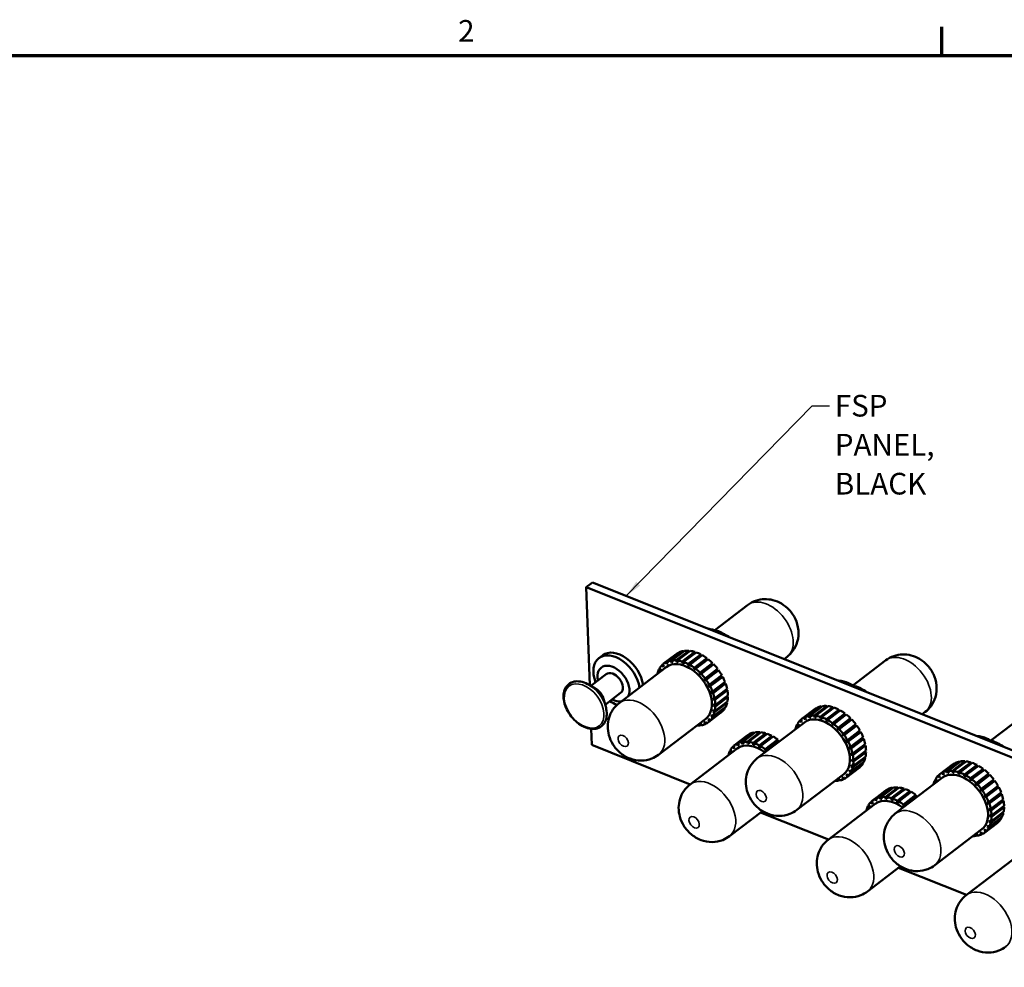
# Model space of a CAD drawing. Units: inches. Extents: x 0.5 to 21.5, y 0.2 to 16.7.
# Drawn here: x 11.2 to 16.9, y 11.2 to 16.7 of the extents above; entities that cross this region are included whole.
import ezdxf

# ---------------------------------------------------------------- set-up
doc = ezdxf.new("R2010")
doc.units = ezdxf.units.IN
doc.header["$MEASUREMENT"] = 0
for name, color, linetype, lineweight in [('Border (ANSI)', 7, 'Continuous', 70), ('Symbol (ANSI)', 7, 'Continuous', 25), ('Visible (ANSI)', 7, 'Continuous', 50), ('Visible Narrow (ANSI)', 7, 'Continuous', 35)]:
    doc.layers.add(name, color=color, linetype=linetype, lineweight=lineweight)
doc.styles.add('Hubbell Note Text', font='calibril.ttf')
doc.dimstyles.new('Default (ANSI)$7', dxfattribs={"dimtxt": 0.125, "dimasz": 0.098425, "dimexe": 0.125, "dimexo": 0.0625, "dimgap": 0.031496, "dimtad": 0, "dimtih": 1, "dimtoh": 1, "dimdec": 3, "dimrnd": 1e-08, "dimzin": 4, "dimdsep": 46, "dimtxsty": 'Hubbell Note Text', "dimcen": 0.09, "dimdle": 0.393701, "dimclrd": 256, "dimclre": 256, "dimclrt": 256, "dimadec": 0, "dimazin": 1, "dimtfac": 0.96, "dimtdec": 3, "dimtofl": 0, "dimtmove": 0, "dimatfit": 3, "dimfxl": 1, "dimtolj": 1, "dimtzin": 4, "dimlwd": -1, "dimlwe": -1, "dimarcsym": 0})

# ---------------------------------------------------------------- blocks, each defined once
blk = doc.blocks.new('Borders Default Border')
at = {"layer": 'Border (ANSI)'}
blk.add_line((16.5, 16.5), (16.5, 16.665), dxfattribs=at)
at = {"layer": 'Border (ANSI)', "flags": 128}
blk.add_lwpolyline([(0.75, 0.5), (0.75, 16.5), (21.25, 16.5), (21.25, 0.5), (0.75, 0.5)], dxfattribs=at)
at = {"layer": 'Border (ANSI)', "insert": (13.7106, 16.54), "char_height": 0.125, "attachment_point": 7, "style": 'Hubbell Note Text'}
blk.add_mtext('2', dxfattribs=at)

msp = doc.modelspace()

# ---------------------------------------------------------------- linework, layer by layer
at = {"layer": 'Visible (ANSI)'}
for p, q in [((14.45, 13.4311), (14.4861, 13.4587)), ((14.45, 13.4311), (14.4701, 12.8645)), ((18.512, 11.8043), (14.45, 13.4311)), ((14.4861, 13.4587), (18.5481, 11.8319)), ((15.1914, 13.183), (15.3809, 13.3276)), ((14.9436, 13.0081), (15.0161, 13.0634)), ((15.0412, 13.0639), (14.9687, 13.0086)), ((14.9763, 13.0079), (15.0487, 13.0632)), ((15.0427, 13.0585), (15.0412, 13.0639)), ((14.5229, 13.0217), (14.5434, 13.0374)), ((14.8964, 12.9894), (14.9689, 13.0447)), ((14.9811, 13.0525), (14.9087, 12.9972)), ((14.9146, 13.0001), (14.987, 13.0554)), ((15.0092, 13.0623), (14.9367, 13.007)), ((14.9367, 13.007), (14.9417, 12.996)), ((14.9486, 12.9971), (14.9436, 13.0081)), ((14.9687, 13.0086), (14.9718, 12.9976)), ((14.9793, 12.9969), (14.9763, 13.0079)), ((14.9818, 13.0514), (14.9811, 13.0525)), ((15.0756, 13.0573), (15.0031, 13.002)), ((15.0106, 13.0592), (15.0092, 13.0623)), ((15.011, 12.9994), (15.0835, 13.0547)), ((15.11, 13.0331), (15.0375, 12.9778)), ((15.111, 13.0428), (15.0385, 12.9875)), ((15.0464, 12.9832), (15.1189, 13.0385)), ((15.1428, 13.0126), (15.0703, 12.9573)), ((15.1458, 13.021), (15.0733, 12.9657)), ((15.0764, 13.0493), (15.0756, 13.0573)), ((15.0809, 12.9598), (15.1534, 13.0151)), ((15.11, 13.0331), (15.111, 13.0428)), ((15.11, 13.0331), (15.1111, 13.0325)), ((15.1428, 13.0126), (15.1458, 13.021)), ((15.1428, 13.0126), (15.1464, 13.0098)), ((15.591, 13.0162), (15.6083, 13.0294)), ((15.9879, 12.864), (16.1773, 13.0086)), ((14.9116, 12.9695), (14.6398, 12.7621)), ((14.8742, 12.9594), (14.8688, 12.9552)), ((14.8688, 12.9552), (14.8779, 12.9472)), ((14.8811, 12.9532), (14.872, 12.9613)), ((14.8779, 12.9472), (14.8811, 12.9532)), ((14.8909, 12.9837), (14.8857, 12.9797)), ((14.8857, 12.9797), (14.8937, 12.9702)), ((14.8984, 12.9748), (14.8903, 12.9843)), ((14.8937, 12.9702), (14.8984, 12.9748)), ((14.9087, 12.9972), (14.9153, 12.9868)), ((14.9212, 12.9897), (14.9146, 13.0001)), ((14.9205, 12.9908), (14.9153, 12.9868)), ((14.9153, 12.9868), (14.9212, 12.9897)), ((14.9472, 13.0002), (14.9417, 12.996)), ((14.9417, 12.996), (14.9486, 12.9971)), ((14.9778, 13.0022), (14.9718, 12.9976)), ((14.9718, 12.9976), (14.9793, 12.9969)), ((15.0031, 13.002), (15.0042, 12.9915)), ((15.0113, 12.9969), (15.0042, 12.9915)), ((15.0042, 12.9915), (15.0121, 12.9889)), ((15.0121, 12.9889), (15.011, 12.9994)), ((15.0385, 12.9875), (15.0375, 12.9778)), ((15.0375, 12.9778), (15.0454, 12.9735)), ((15.0454, 12.9735), (15.0464, 12.9832)), ((15.0733, 12.9657), (15.0703, 12.9573)), ((15.0703, 12.9573), (15.0779, 12.9515)), ((15.0779, 12.9515), (15.0809, 12.9598)), ((15.1736, 12.9861), (15.1011, 12.9308)), ((15.1785, 12.9928), (15.106, 12.9375)), ((15.113, 12.9304), (15.1854, 12.9857)), ((15.2077, 12.9595), (15.1352, 12.9042)), ((15.1412, 12.8961), (15.2136, 12.9514)), ((15.1736, 12.9861), (15.1785, 12.9928)), ((15.1736, 12.9861), (15.1789, 12.9807)), ((15.2013, 12.9546), (15.207, 12.9468)), ((15.207, 12.9468), (15.2136, 12.9514)), ((14.4765, 12.8606), (14.5654, 12.9284)), ((14.8616, 12.9314), (14.8604, 12.9321)), ((15.106, 12.9375), (15.1011, 12.9308)), ((15.1011, 12.9308), (15.108, 12.9237)), ((15.108, 12.9237), (15.113, 12.9304)), ((15.1352, 12.9042), (15.1286, 12.8995)), ((15.1286, 12.8995), (15.1346, 12.8915)), ((15.207, 12.9468), (15.1346, 12.8915)), ((15.1346, 12.8915), (15.1412, 12.8961)), ((15.2288, 12.9114), (15.1563, 12.8561)), ((15.2321, 12.9225), (15.1596, 12.8672)), ((15.1643, 12.8586), (15.2368, 12.9139)), ((15.2255, 12.9175), (15.2288, 12.9114)), ((15.2288, 12.9114), (15.2368, 12.9139)), ((14.5067, 12.8423), (14.4673, 12.8662)), ((15.1596, 12.8672), (15.1516, 12.8647)), ((15.1516, 12.8647), (15.1563, 12.8561)), ((15.1563, 12.8561), (15.1643, 12.8586)), ((15.2448, 12.8744), (15.1724, 12.8191)), ((15.2506, 12.8835), (15.1781, 12.8282)), ((15.1814, 12.8193), (15.2539, 12.8746)), ((15.2544, 12.8376), (15.182, 12.7822)), ((15.2625, 12.8442), (15.19, 12.7889)), ((15.2435, 12.8781), (15.2448, 12.8744)), ((15.2448, 12.8744), (15.2539, 12.8746)), ((15.2544, 12.838), (15.2544, 12.8376)), ((15.2544, 12.8376), (15.2641, 12.8354)), ((14.5494, 12.7864), (14.562, 12.7421)), ((14.559, 12.7525), (14.6479, 12.8203)), ((15.1781, 12.8282), (15.1691, 12.828)), ((15.1691, 12.828), (15.1724, 12.8191)), ((15.1724, 12.8191), (15.1814, 12.8193)), ((15.1803, 12.791), (15.182, 12.7822)), ((15.19, 12.7889), (15.1803, 12.791)), ((15.182, 12.7822), (15.1917, 12.7801)), ((15.1917, 12.7801), (15.2641, 12.8354)), ((15.2671, 12.8062), (15.1946, 12.7509)), ((15.1947, 12.7427), (15.2671, 12.798)), ((15.2603, 12.801), (15.2671, 12.798)), ((15.1786, 12.6795), (15.2511, 12.7348)), ((15.1822, 12.7223), (15.1805, 12.715)), ((15.2543, 12.7409), (15.1818, 12.6856)), ((15.1919, 12.716), (15.1822, 12.7223)), ((15.1847, 12.7552), (15.1847, 12.747)), ((15.1946, 12.7509), (15.1847, 12.7552)), ((15.1916, 12.7522), (15.1847, 12.747)), ((15.1847, 12.747), (15.1947, 12.7427)), ((15.1902, 12.7087), (15.2627, 12.764)), ((15.2644, 12.7713), (15.1919, 12.716)), ((15.2489, 12.7368), (15.2511, 12.7348)), ((15.2585, 12.7668), (15.2627, 12.764)), ((15.6929, 12.6704), (15.7654, 12.7257)), ((15.7776, 12.7335), (15.7051, 12.6782)), ((15.711, 12.6811), (15.7835, 12.7364)), ((15.8057, 12.7433), (15.7332, 12.688)), ((15.7401, 12.6891), (15.8126, 12.7444)), ((15.8376, 12.7449), (15.7652, 12.6896)), ((15.7727, 12.6889), (15.8452, 12.7442)), ((15.7783, 12.7324), (15.7776, 12.7335)), ((15.8721, 12.7383), (15.7996, 12.683)), ((15.8071, 12.7402), (15.8057, 12.7433)), ((15.8075, 12.6805), (15.88, 12.7358)), ((15.9074, 12.7238), (15.835, 12.6685)), ((15.8391, 12.7396), (15.8376, 12.7449)), ((15.8729, 12.7303), (15.8721, 12.7383)), ((15.9064, 12.7142), (15.9074, 12.7238)), ((15.1391, 12.6714), (14.8673, 12.464)), ((15.1569, 12.6706), (15.1523, 12.666)), ((15.1575, 12.67), (15.1523, 12.666)), ((15.1523, 12.666), (15.1603, 12.6566)), ((15.1542, 12.6515), (15.2267, 12.7068)), ((15.165, 12.6611), (15.1569, 12.6706)), ((15.1603, 12.6566), (15.2328, 12.7119)), ((15.2374, 12.7164), (15.165, 12.6611)), ((15.1728, 12.6937), (15.1696, 12.6876)), ((15.1749, 12.6917), (15.1696, 12.6876)), ((15.1696, 12.6876), (15.1786, 12.6795)), ((15.1818, 12.6856), (15.1728, 12.6937)), ((15.1864, 12.7195), (15.1805, 12.715)), ((15.1805, 12.715), (15.1902, 12.7087)), ((15.2323, 12.7125), (15.2328, 12.7119)), ((15.7051, 12.6782), (15.7118, 12.6678)), ((15.7177, 12.6707), (15.711, 12.6811)), ((15.717, 12.6718), (15.7118, 12.6678)), ((15.7118, 12.6678), (15.7177, 12.6707)), ((15.7332, 12.688), (15.7382, 12.6771)), ((15.7437, 12.6812), (15.7382, 12.6771)), ((15.7382, 12.6771), (15.7451, 12.6781)), ((15.7451, 12.6781), (15.7401, 12.6891)), ((15.7652, 12.6896), (15.7682, 12.6786)), ((15.7743, 12.6833), (15.7682, 12.6786)), ((15.7682, 12.6786), (15.7758, 12.6779)), ((15.7758, 12.6779), (15.7727, 12.6889)), ((15.7996, 12.683), (15.8006, 12.6725)), ((15.8078, 12.6779), (15.8006, 12.6725)), ((15.8006, 12.6725), (15.8086, 12.6699)), ((15.8086, 12.6699), (15.8075, 12.6805)), ((15.9064, 12.7142), (15.834, 12.6589)), ((15.835, 12.6685), (15.834, 12.6589)), ((15.8429, 12.6642), (15.9154, 12.7195)), ((15.9392, 12.6936), (15.8668, 12.6383)), ((15.9423, 12.702), (15.8698, 12.6467)), ((15.8774, 12.6409), (15.9499, 12.6962)), ((15.9701, 12.6671), (15.8976, 12.6118)), ((15.975, 12.6738), (15.9025, 12.6185)), ((15.9064, 12.7142), (15.9076, 12.7135)), ((15.9094, 12.6114), (15.9819, 12.6667)), ((15.9392, 12.6936), (15.9423, 12.702)), ((15.9392, 12.6936), (15.9429, 12.6908)), ((15.9701, 12.6671), (15.975, 12.6738)), ((15.9701, 12.6671), (15.9754, 12.6617)), ((16.3874, 12.6972), (16.4048, 12.7105)), ((16.7844, 12.5451), (16.9738, 12.6896)), ((14.479, 12.6127), (14.4822, 12.5201)), ((15.1022, 12.6433), (15.107, 12.6328)), ((15.1089, 12.6448), (15.103, 12.6439)), ((15.107, 12.6328), (15.1125, 12.6369)), ((15.1139, 12.6338), (15.1089, 12.6448)), ((15.1353, 12.6541), (15.1294, 12.6512)), ((15.1294, 12.6512), (15.1361, 12.6407)), ((15.142, 12.6436), (15.1353, 12.6541)), ((15.1361, 12.6407), (15.1413, 12.6447)), ((15.7081, 12.6505), (15.4363, 12.4431)), ((15.6581, 12.6124), (15.6569, 12.6132)), ((15.6707, 12.6404), (15.6653, 12.6363)), ((15.6653, 12.6363), (15.6744, 12.6282)), ((15.6776, 12.6342), (15.6685, 12.6423)), ((15.6744, 12.6282), (15.6776, 12.6342)), ((15.6873, 12.6647), (15.6822, 12.6607)), ((15.6822, 12.6607), (15.6902, 12.6513)), ((15.6949, 12.6558), (15.6868, 12.6653)), ((15.6902, 12.6513), (15.6949, 12.6558)), ((15.834, 12.6589), (15.8419, 12.6546)), ((15.8419, 12.6546), (15.8429, 12.6642)), ((15.8698, 12.6467), (15.8668, 12.6383)), ((15.8668, 12.6383), (15.8743, 12.6325)), ((15.8743, 12.6325), (15.8774, 12.6409)), ((15.9025, 12.6185), (15.8976, 12.6118)), ((15.8976, 12.6118), (15.9045, 12.6048)), ((15.9045, 12.6048), (15.9094, 12.6114)), ((16.0035, 12.6278), (15.931, 12.5725)), ((16.0042, 12.6405), (15.9317, 12.5852)), ((15.9376, 12.5771), (16.0101, 12.6324)), ((15.9977, 12.6356), (16.0035, 12.6278)), ((16.0035, 12.6278), (16.0101, 12.6324)), ((15.3056, 12.5193), (15.3781, 12.5746)), ((15.3904, 12.5825), (15.3179, 12.5272)), ((15.3238, 12.5301), (15.3963, 12.5854)), ((15.4184, 12.5922), (15.346, 12.5369)), ((15.3529, 12.538), (15.4253, 12.5933)), ((15.4504, 12.5939), (15.3779, 12.5386)), ((15.3855, 12.5378), (15.458, 12.5931)), ((15.3911, 12.5814), (15.3904, 12.5825)), ((15.4848, 12.5873), (15.4123, 12.532)), ((15.4198, 12.5892), (15.4184, 12.5922)), ((15.4203, 12.5294), (15.4927, 12.5847)), ((15.5192, 12.5631), (15.4467, 12.5078)), ((15.5202, 12.5727), (15.4477, 12.5174)), ((15.4519, 12.5885), (15.4504, 12.5939)), ((15.4557, 12.5131), (15.5281, 12.5684)), ((15.4856, 12.5793), (15.4848, 12.5873)), ((15.5192, 12.5631), (15.5202, 12.5727)), ((15.5192, 12.5631), (15.5203, 12.5625)), ((15.9317, 12.5852), (15.9251, 12.5805)), ((15.9251, 12.5805), (15.931, 12.5725)), ((15.931, 12.5725), (15.9376, 12.5771)), ((16.0253, 12.5924), (15.9528, 12.5371)), ((16.0286, 12.6035), (15.9561, 12.5482)), ((15.9608, 12.5396), (16.0333, 12.5949)), ((16.0413, 12.5555), (15.9688, 12.5002)), ((16.0471, 12.5645), (15.9746, 12.5092)), ((15.9779, 12.5003), (16.0504, 12.5557)), ((16.022, 12.5985), (16.0253, 12.5924)), ((16.0253, 12.5924), (16.0333, 12.5949)), ((16.04, 12.5591), (16.0413, 12.5555)), ((16.0413, 12.5555), (16.0504, 12.5557)), ((14.4822, 12.5201), (15.05, 12.2928)), ((15.3208, 12.4994), (15.049, 12.292)), ((15.3001, 12.5136), (15.2949, 12.5097)), ((15.2949, 12.5097), (15.303, 12.5002)), ((15.3076, 12.5048), (15.2996, 12.5142)), ((15.303, 12.5002), (15.3076, 12.5048)), ((15.3179, 12.5272), (15.3245, 12.5167)), ((15.3305, 12.5196), (15.3238, 12.5301)), ((15.3298, 12.5207), (15.3245, 12.5167)), ((15.3245, 12.5167), (15.3305, 12.5196)), ((15.346, 12.5369), (15.3509, 12.526)), ((15.3564, 12.5302), (15.3509, 12.526)), ((15.3509, 12.526), (15.3578, 12.5271)), ((15.3578, 12.5271), (15.3529, 12.538)), ((15.3779, 12.5386), (15.381, 12.5276)), ((15.3871, 12.5322), (15.381, 12.5276)), ((15.381, 12.5276), (15.3886, 12.5268)), ((15.3886, 12.5268), (15.3855, 12.5378)), ((15.4123, 12.532), (15.4134, 12.5214)), ((15.4205, 12.5268), (15.4134, 12.5214)), ((15.4134, 12.5214), (15.4213, 12.5188)), ((15.4213, 12.5188), (15.4203, 12.5294)), ((15.4477, 12.5174), (15.4467, 12.5078)), ((15.4467, 12.5078), (15.4547, 12.5035)), ((15.4547, 12.5035), (15.4557, 12.5131)), ((15.552, 12.5426), (15.4795, 12.4873)), ((15.4825, 12.4956), (15.4795, 12.4873)), ((15.555, 12.5509), (15.4825, 12.4956)), ((15.4901, 12.4898), (15.5626, 12.5451)), ((15.552, 12.5426), (15.555, 12.5509)), ((15.552, 12.5426), (15.5556, 12.5398)), ((15.9561, 12.5482), (15.9481, 12.5457)), ((15.9481, 12.5457), (15.9528, 12.5371)), ((15.9528, 12.5371), (15.9608, 12.5396)), ((15.9746, 12.5092), (15.9656, 12.509)), ((15.9656, 12.509), (15.9688, 12.5002)), ((15.9688, 12.5002), (15.9779, 12.5003)), ((16.0509, 12.5186), (15.9784, 12.4633)), ((16.0589, 12.5252), (15.9865, 12.4699)), ((15.9881, 12.4612), (16.0606, 12.5165)), ((16.0508, 12.519), (16.0509, 12.5186)), ((16.0509, 12.5186), (16.0606, 12.5165)), ((15.2708, 12.4613), (15.2696, 12.4621)), ((15.2834, 12.4893), (15.278, 12.4852)), ((15.278, 12.4852), (15.2871, 12.4771)), ((15.2903, 12.4832), (15.2813, 12.4912)), ((15.2871, 12.4771), (15.2903, 12.4832)), ((15.4795, 12.4873), (15.4868, 12.4817)), ((15.4873, 12.4821), (15.4901, 12.4898)), ((15.9768, 12.472), (15.9784, 12.4633)), ((15.9865, 12.4699), (15.9768, 12.472)), ((15.9784, 12.4633), (15.9881, 12.4612)), ((15.9867, 12.3897), (16.0592, 12.445)), ((16.0608, 12.4523), (15.9883, 12.397)), ((16.0636, 12.4872), (15.9911, 12.4319)), ((15.9911, 12.4237), (16.0636, 12.479)), ((16.0549, 12.4478), (16.0592, 12.445)), ((16.0568, 12.482), (16.0636, 12.479)), ((15.9507, 12.3325), (16.0232, 12.3878)), ((15.9568, 12.3376), (16.0293, 12.3929)), ((16.0339, 12.3974), (15.9614, 12.3421)), ((15.9751, 12.3606), (16.0476, 12.4159)), ((15.9786, 12.4033), (15.977, 12.396)), ((15.9829, 12.4005), (15.977, 12.396)), ((15.977, 12.396), (15.9867, 12.3897)), ((16.0508, 12.4219), (15.9783, 12.3666)), ((15.9883, 12.397), (15.9786, 12.4033)), ((15.9812, 12.4362), (15.9812, 12.428)), ((15.9911, 12.4319), (15.9812, 12.4362)), ((15.988, 12.4332), (15.9812, 12.428)), ((15.9812, 12.428), (15.9911, 12.4237)), ((16.0287, 12.3935), (16.0293, 12.3929)), ((16.0454, 12.4178), (16.0476, 12.4159)), ((16.4894, 12.3514), (16.5618, 12.4067)), ((16.5741, 12.4146), (16.5016, 12.3592)), ((16.5075, 12.3621), (16.58, 12.4174)), ((16.6022, 12.4243), (16.5297, 12.369)), ((16.5366, 12.3701), (16.609, 12.4254)), ((16.6341, 12.426), (16.5616, 12.3707)), ((16.5692, 12.3699), (16.6417, 12.4252)), ((16.5748, 12.4135), (16.5741, 12.4146)), ((16.6685, 12.4194), (16.596, 12.3641)), ((16.6036, 12.4212), (16.6022, 12.4243)), ((16.604, 12.3615), (16.6764, 12.4168)), ((16.7029, 12.3952), (16.6304, 12.3399)), ((16.7039, 12.4048), (16.6314, 12.3495)), ((16.6356, 12.4206), (16.6341, 12.426)), ((16.6394, 12.3452), (16.7118, 12.4005)), ((16.7387, 12.383), (16.6663, 12.3277)), ((16.6693, 12.4113), (16.6685, 12.4194)), ((16.7029, 12.3952), (16.7039, 12.4048)), ((16.7029, 12.3952), (16.704, 12.3946)), ((16.7357, 12.3747), (16.7387, 12.383)), ((15.9355, 12.3524), (15.6638, 12.145)), ((15.9054, 12.3258), (15.8995, 12.3249)), ((15.9104, 12.3149), (15.9054, 12.3258)), ((15.9318, 12.3351), (15.9259, 12.3322)), ((15.9259, 12.3322), (15.9326, 12.3217)), ((15.9385, 12.3246), (15.9318, 12.3351)), ((15.9326, 12.3217), (15.9378, 12.3257)), ((15.9534, 12.3516), (15.9487, 12.347)), ((15.9539, 12.351), (15.9487, 12.347)), ((15.9487, 12.347), (15.9568, 12.3376)), ((15.9614, 12.3421), (15.9534, 12.3516)), ((15.9692, 12.3747), (15.966, 12.3686)), ((15.9714, 12.3728), (15.966, 12.3686)), ((15.966, 12.3686), (15.9751, 12.3606)), ((15.9783, 12.3666), (15.9692, 12.3747)), ((16.5045, 12.3315), (16.2327, 12.1241)), ((16.4838, 12.3457), (16.4786, 12.3417)), ((16.4786, 12.3417), (16.4867, 12.3323)), ((16.4913, 12.3368), (16.4833, 12.3463)), ((16.4867, 12.3323), (16.4913, 12.3368)), ((16.5016, 12.3592), (16.5083, 12.3488)), ((16.5142, 12.3517), (16.5075, 12.3621)), ((16.5135, 12.3528), (16.5083, 12.3488)), ((16.5083, 12.3488), (16.5142, 12.3517)), ((16.5297, 12.369), (16.5347, 12.3581)), ((16.5401, 12.3623), (16.5347, 12.3581)), ((16.5347, 12.3581), (16.5416, 12.3592)), ((16.5416, 12.3592), (16.5366, 12.3701)), ((16.5616, 12.3707), (16.5647, 12.3597)), ((16.5708, 12.3643), (16.5647, 12.3597)), ((16.5647, 12.3597), (16.5723, 12.3589)), ((16.5723, 12.3589), (16.5692, 12.3699)), ((16.596, 12.3641), (16.5971, 12.3535)), ((16.6042, 12.3589), (16.5971, 12.3535)), ((16.5971, 12.3535), (16.605, 12.3509)), ((16.605, 12.3509), (16.604, 12.3615)), ((16.6314, 12.3495), (16.6304, 12.3399)), ((16.6304, 12.3399), (16.6384, 12.3356)), ((16.6384, 12.3356), (16.6394, 12.3452)), ((16.7357, 12.3747), (16.6632, 12.3194)), ((16.6663, 12.3277), (16.6632, 12.3194)), ((16.6738, 12.3219), (16.7463, 12.3772)), ((16.7665, 12.3482), (16.6941, 12.2929)), ((16.7715, 12.3548), (16.699, 12.2995)), ((16.7059, 12.2924), (16.7784, 12.3477)), ((16.7357, 12.3747), (16.7394, 12.3719)), ((16.7665, 12.3482), (16.7715, 12.3548)), ((16.7665, 12.3482), (16.7718, 12.3427)), ((15.8987, 12.3243), (15.9035, 12.3138)), ((15.9035, 12.3138), (15.909, 12.3179)), ((16.2149, 12.2733), (16.1424, 12.218)), ((16.1493, 12.219), (16.2218, 12.2743)), ((16.2469, 12.2749), (16.1744, 12.2196)), ((16.182, 12.2188), (16.2544, 12.2741)), ((16.2813, 12.2683), (16.2088, 12.213)), ((16.2163, 12.2702), (16.2149, 12.2733)), ((16.2484, 12.2695), (16.2469, 12.2749)), ((16.2821, 12.2603), (16.2813, 12.2683)), ((16.4546, 12.2934), (16.4534, 12.2942)), ((16.4671, 12.3214), (16.4618, 12.3173)), ((16.4618, 12.3173), (16.4708, 12.3092)), ((16.474, 12.3152), (16.465, 12.3233)), ((16.4708, 12.3092), (16.474, 12.3152)), ((16.6632, 12.3194), (16.6708, 12.3135)), ((16.6708, 12.3135), (16.6738, 12.3219)), ((16.699, 12.2995), (16.6941, 12.2929)), ((16.6941, 12.2929), (16.701, 12.2858)), ((16.701, 12.2858), (16.7059, 12.2924)), ((16.8, 12.3088), (16.7275, 12.2535)), ((16.8007, 12.3215), (16.7282, 12.2662)), ((16.7341, 12.2582), (16.8066, 12.3135)), ((16.8217, 12.2734), (16.7493, 12.2181)), ((16.825, 12.2845), (16.7526, 12.2292)), ((16.7573, 12.2206), (16.8297, 12.2759)), ((16.7942, 12.3166), (16.8, 12.3088)), ((16.8, 12.3088), (16.8066, 12.3135)), ((16.8184, 12.2795), (16.8217, 12.2734)), ((16.8217, 12.2734), (16.8297, 12.2759)), ((16.1021, 12.2003), (16.1746, 12.2556)), ((16.1868, 12.2635), (16.1144, 12.2082)), ((16.1203, 12.2111), (16.1927, 12.2664)), ((16.1269, 12.2006), (16.1203, 12.2111)), ((16.1424, 12.218), (16.1474, 12.207)), ((16.1529, 12.2112), (16.1474, 12.207)), ((16.1543, 12.2081), (16.1493, 12.219)), ((16.1744, 12.2196), (16.1775, 12.2086)), ((16.1835, 12.2132), (16.1775, 12.2086)), ((16.1851, 12.2078), (16.182, 12.2188)), ((16.1875, 12.2624), (16.1868, 12.2635)), ((16.2088, 12.213), (16.2099, 12.2024)), ((16.2167, 12.2104), (16.2892, 12.2657)), ((16.3157, 12.2441), (16.2432, 12.1888)), ((16.3167, 12.2538), (16.2442, 12.1985)), ((16.2521, 12.1942), (16.3246, 12.2495)), ((16.3485, 12.2236), (16.276, 12.1683)), ((16.3515, 12.2319), (16.279, 12.1766)), ((16.2866, 12.1708), (16.3591, 12.2261)), ((16.3157, 12.2441), (16.3167, 12.2538)), ((16.3157, 12.2441), (16.3168, 12.2435)), ((16.3485, 12.2236), (16.3515, 12.2319)), ((16.3485, 12.2236), (16.3521, 12.2208)), ((16.7282, 12.2662), (16.7216, 12.2615)), ((16.7216, 12.2615), (16.7275, 12.2535)), ((16.7275, 12.2535), (16.7341, 12.2582)), ((16.7526, 12.2292), (16.7446, 12.2268)), ((16.7446, 12.2268), (16.7493, 12.2181)), ((16.7493, 12.2181), (16.7573, 12.2206)), ((16.8378, 12.2365), (16.7653, 12.1812)), ((16.8436, 12.2455), (16.7711, 12.1902)), ((16.7744, 12.1814), (16.8468, 12.2367)), ((16.8364, 12.2401), (16.8378, 12.2365)), ((16.8378, 12.2365), (16.8468, 12.2367)), ((16.1173, 12.1804), (15.8455, 11.9731)), ((16.0799, 12.1703), (16.0745, 12.1662)), ((16.0745, 12.1662), (16.0836, 12.1581)), ((16.0868, 12.1642), (16.0777, 12.1723)), ((16.0836, 12.1581), (16.0868, 12.1642)), ((16.0966, 12.1946), (16.0914, 12.1907)), ((16.0914, 12.1907), (16.0994, 12.1812)), ((16.1041, 12.1858), (16.096, 12.1952)), ((16.0994, 12.1812), (16.1041, 12.1858)), ((16.1144, 12.2082), (16.121, 12.1977)), ((16.1262, 12.2017), (16.121, 12.1977)), ((16.121, 12.1977), (16.1269, 12.2006)), ((16.1474, 12.207), (16.1543, 12.2081)), ((16.1775, 12.2086), (16.1851, 12.2078)), ((16.217, 12.2079), (16.2099, 12.2024)), ((16.2099, 12.2024), (16.2178, 12.1998)), ((16.2178, 12.1998), (16.2167, 12.2104)), ((16.2442, 12.1985), (16.2432, 12.1888)), ((16.2432, 12.1888), (16.2511, 12.1845)), ((16.2511, 12.1845), (16.2521, 12.1942)), ((16.279, 12.1766), (16.276, 12.1683)), ((16.276, 12.1683), (16.2833, 12.1627)), ((16.2838, 12.1631), (16.2866, 12.1708)), ((16.7711, 12.1902), (16.762, 12.19)), ((16.762, 12.19), (16.7653, 12.1812)), ((16.7653, 12.1812), (16.7744, 12.1814)), ((16.8474, 12.1996), (16.7749, 12.1443)), ((16.8554, 12.2062), (16.7829, 12.1509)), ((16.7846, 12.1422), (16.8571, 12.1975)), ((16.8601, 12.1682), (16.7876, 12.1129)), ((16.7876, 12.1048), (16.8601, 12.1601)), ((16.8473, 12.2), (16.8474, 12.1996)), ((16.8474, 12.1996), (16.8571, 12.1975)), ((16.8532, 12.163), (16.8601, 12.1601)), ((15.466, 12.1385), (15.2765, 11.9939)), ((15.4554, 12.1304), (15.8465, 11.9738)), ((16.0673, 12.1423), (16.0661, 12.1431)), ((16.7732, 12.153), (16.7749, 12.1443)), ((16.7829, 12.1509), (16.7732, 12.153)), ((16.8473, 12.1029), (16.7748, 12.0476)), ((16.7749, 12.1443), (16.7846, 12.1422)), ((16.7777, 12.1172), (16.7777, 12.1091)), ((16.7876, 12.1129), (16.7777, 12.1172)), ((16.7845, 12.1143), (16.7777, 12.1091)), ((16.7777, 12.1091), (16.7876, 12.1048)), ((16.7832, 12.0707), (16.8557, 12.126)), ((16.8573, 12.1333), (16.7848, 12.078)), ((16.8419, 12.0988), (16.844, 12.0969)), ((16.8514, 12.1288), (16.8557, 12.126)), ((16.7472, 12.0135), (16.8197, 12.0688)), ((16.7533, 12.0186), (16.8257, 12.0739)), ((16.8304, 12.0785), (16.7579, 12.0232)), ((16.7657, 12.0557), (16.7625, 12.0497)), ((16.7679, 12.0538), (16.7625, 12.0497)), ((16.7625, 12.0497), (16.7716, 12.0416)), ((16.7748, 12.0476), (16.7657, 12.0557)), ((16.7716, 12.0416), (16.844, 12.0969)), ((16.7751, 12.0843), (16.7735, 12.0771)), ((16.7794, 12.0815), (16.7735, 12.0771)), ((16.7735, 12.0771), (16.7832, 12.0707)), ((16.7848, 12.078), (16.7751, 12.0843)), ((16.8252, 12.0745), (16.8257, 12.0739)), ((16.732, 12.0334), (16.4602, 11.826)), ((16.6952, 12.0053), (16.7, 11.9948)), ((16.7019, 12.0068), (16.696, 12.0059)), ((16.7, 11.9948), (16.7055, 11.999)), ((16.7069, 11.9959), (16.7019, 12.0068)), ((16.7283, 12.0161), (16.7224, 12.0132)), ((16.7224, 12.0132), (16.729, 12.0028)), ((16.7349, 12.0057), (16.7283, 12.0161)), ((16.729, 12.0028), (16.7342, 12.0067)), ((16.7499, 12.0326), (16.7452, 12.0281)), ((16.7504, 12.032), (16.7452, 12.0281)), ((16.7452, 12.0281), (16.7533, 12.0186)), ((16.7579, 12.0232), (16.7499, 12.0326)), ((16.2625, 11.8196), (16.073, 11.6749)), ((16.9138, 11.8615), (16.642, 11.6541)), ((16.2519, 11.8114), (16.6429, 11.6548))]:
    msp.add_line(p, q, dxfattribs=at)
for centre, major_axis, start_param, end_param in [((14.6453, 12.9039), (-0.1019, 0.1336), 4.003629, 6.283185), ((15.0978, 12.8757), (-0.1289, 0.1689), 5.759176, 5.921553), ((15.0978, 12.8757), (-0.1289, 0.1689), 5.549737, 5.712113), ((14.6248, 12.8882), (-0.1019, 0.1336), 4.003629, 7.437263), ((15.0253, 12.8204), (0.1137, -0.1491), 0, 3.141593), ((15.0253, 12.8204), (-0.1289, 0.1689), 5.968616, 6.130992), ((15.0253, 12.8204), (-0.1289, 0.1689), 5.759176, 5.921553), ((15.0978, 12.8757), (-0.1289, 0.1689), 6.178055, 6.283185), ((15.0253, 12.8204), (0.1289, -0.1689), 2.408144, 2.57052), ((15.0978, 12.8757), (-0.1289, 0.1689), 5.968616, 6.130992), ((15.0978, 12.8757), (-0.1289, 0.1689), 5.340297, 5.502674), ((15.0978, 12.8757), (-0.1289, 0.1689), 5.130858, 5.293234), ((15.0978, 12.8757), (-0.1289, 0.1689), 4.921418, 5.083795), ((14.6067, 12.8744), (0.0704, -0.0922), 0.34118, 4.08626), ((15.0253, 12.8204), (-0.1289, 0.1689), 0.313749, 0.476125), ((15.0253, 12.8204), (-0.1289, 0.1689), 0.104309, 0.266686), ((15.0253, 12.8204), (-0.1289, 0.1689), 6.178055, 6.340432), ((15.0253, 12.8204), (0.1289, -0.1689), 2.198705, 2.361081), ((15.0253, 12.8204), (0.1289, -0.1689), 1.989265, 2.151641), ((15.0253, 12.8204), (0.1289, -0.1689), 1.779826, 1.942202), ((15.0978, 12.8757), (-0.1289, 0.1689), 4.711979, 4.874355), ((15.0978, 12.8757), (-0.1289, 0.1689), 4.502539, 4.664916), ((14.6067, 12.8744), (-0.0413, 0.0541), 3.141593, 6.283185), ((15.0253, 12.8204), (0.1289, -0.1689), 1.570386, 1.732762), ((15.0253, 12.8204), (0.1289, -0.1689), 1.360947, 1.523323), ((15.0978, 12.8757), (-0.1289, 0.1689), 4.2931, 4.455476), ((14.498, 12.7914), (0.0413, -0.0541), 1.027343, 2.11425), ((15.0253, 12.8204), (0.1289, -0.1689), 1.151507, 1.313883), ((15.0978, 12.8757), (-0.1289, 0.1689), 4.08366, 4.246036), ((14.6067, 12.8744), (0.0704, -0.0922), 5.338518, 5.942005), ((15.0253, 12.8204), (0.1289, -0.1689), 0.942068, 1.104444), ((15.0253, 12.8204), (0.1289, -0.1689), 0.732628, 0.895004), ((15.0978, 12.8757), (-0.1289, 0.1689), 3.874221, 4.036597), ((15.0978, 12.8757), (-0.1289, 0.1689), 3.664781, 3.827157), ((14.6248, 12.8882), (0.1019, -0.1336), 5.129107, 5.428712), ((15.0253, 12.8204), (0.1289, -0.1689), 0.523188, 0.685565), ((15.0978, 12.8757), (0.1289, -0.1689), 0.104309, 0.266686), ((15.0978, 12.8757), (0.1289, -0.1689), 0.313749, 0.476125), ((15.8943, 12.5567), (-0.1289, 0.1689), 6.178055, 6.283185), ((15.8943, 12.5567), (-0.1289, 0.1689), 5.968616, 6.130992), ((15.8943, 12.5567), (-0.1289, 0.1689), 5.759176, 5.921553), ((15.8943, 12.5567), (-0.1289, 0.1689), 5.549737, 5.712113), ((15.8943, 12.5567), (-0.1289, 0.1689), 5.340297, 5.502674), ((15.0253, 12.8204), (0.1289, -0.1689), 0.104309, 0.266686), ((15.0253, 12.8204), (0.1289, -0.1689), 0.313749, 0.476125), ((15.0978, 12.8757), (0.1289, -0.1689), 0, 0.057246), ((15.8218, 12.5014), (-0.1289, 0.1689), 6.178055, 6.340432), ((15.8218, 12.5014), (0.1137, -0.1491), 0, 3.141593), ((15.8218, 12.5014), (-0.1289, 0.1689), 5.968616, 6.130992), ((15.8218, 12.5014), (-0.1289, 0.1689), 5.759176, 5.921553), ((15.8218, 12.5014), (0.1289, -0.1689), 2.408144, 2.57052), ((15.8218, 12.5014), (0.1289, -0.1689), 2.198705, 2.361081), ((15.8943, 12.5567), (-0.1289, 0.1689), 5.130858, 5.293234), ((15.8943, 12.5567), (-0.1289, 0.1689), 4.921418, 5.083795), ((15.8943, 12.5567), (-0.1289, 0.1689), 4.711979, 4.874355), ((15.0253, 12.8204), (0.1289, -0.1689), 5.793228, 5.921553), ((15.0253, 12.8204), (0.1289, -0.1689), 5.968616, 6.130992), ((15.0253, 12.8204), (0.1289, -0.1689), 6.178055, 6.340432), ((15.8218, 12.5014), (-0.1289, 0.1689), 0.313749, 0.476125), ((15.8218, 12.5014), (-0.1289, 0.1689), 0.104309, 0.266686), ((15.8218, 12.5014), (0.1289, -0.1689), 1.989265, 2.151641), ((15.8218, 12.5014), (0.1289, -0.1689), 1.779826, 1.942202), ((15.8218, 12.5014), (0.1289, -0.1689), 1.570386, 1.732762), ((15.8943, 12.5567), (-0.1289, 0.1689), 4.502539, 4.664916), ((15.507, 12.4057), (-0.1289, 0.1689), 6.178055, 6.283185), ((15.507, 12.4057), (-0.1289, 0.1689), 5.968616, 6.130992), ((15.507, 12.4057), (-0.1289, 0.1689), 5.759176, 5.921553), ((15.507, 12.4057), (-0.1289, 0.1689), 5.549737, 5.712113), ((15.507, 12.4057), (-0.1289, 0.1689), 5.340297, 5.502674), ((15.507, 12.4057), (-0.1289, 0.1689), 5.130858, 5.293234), ((15.8218, 12.5014), (0.1289, -0.1689), 1.360947, 1.523323), ((15.8943, 12.5567), (-0.1289, 0.1689), 4.2931, 4.455476), ((15.8943, 12.5567), (-0.1289, 0.1689), 4.08366, 4.246036), ((15.4346, 12.3504), (-0.1289, 0.1689), 0.104309, 0.266686), ((15.4346, 12.3504), (-0.1289, 0.1689), 6.178055, 6.340432), ((15.4346, 12.3504), (-0.1137, 0.1491), 5.110486, 6.283185), ((15.4346, 12.3504), (-0.1289, 0.1689), 5.968616, 6.130992), ((15.4346, 12.3504), (-0.1289, 0.1689), 5.759176, 5.921553), ((15.4346, 12.3504), (0.1289, -0.1689), 2.408144, 2.57052), ((15.4346, 12.3504), (0.1289, -0.1689), 2.198705, 2.361081), ((15.4346, 12.3504), (0.1289, -0.1689), 1.989265, 2.151641), ((15.507, 12.4057), (-0.1289, 0.1689), 5.061495, 5.083795), ((15.8218, 12.5014), (0.1289, -0.1689), 1.151507, 1.313883), ((15.8218, 12.5014), (0.1289, -0.1689), 0.942068, 1.104444), ((15.8943, 12.5567), (-0.1289, 0.1689), 3.874221, 4.036597), ((15.4346, 12.3504), (-0.1289, 0.1689), 0.313749, 0.476125), ((15.4346, 12.3504), (0.1289, -0.1689), 1.919902, 1.942202), ((15.8218, 12.5014), (0.1289, -0.1689), 0.732628, 0.895004), ((15.8943, 12.5567), (0.1289, -0.1689), 0.313749, 0.476125), ((15.8943, 12.5567), (-0.1289, 0.1689), 3.664781, 3.827157), ((15.8218, 12.5014), (0.1289, -0.1689), 0.313749, 0.476125), ((15.8218, 12.5014), (0.1289, -0.1689), 0.523188, 0.685565), ((15.8943, 12.5567), (0.1289, -0.1689), 0, 0.057246), ((15.8943, 12.5567), (0.1289, -0.1689), 0.104309, 0.266686), ((16.6907, 12.2378), (-0.1289, 0.1689), 6.178055, 6.283185), ((16.6907, 12.2378), (-0.1289, 0.1689), 5.968616, 6.130992), ((16.6907, 12.2378), (-0.1289, 0.1689), 5.759176, 5.921553), ((16.6907, 12.2378), (-0.1289, 0.1689), 5.549737, 5.712113), ((16.6907, 12.2378), (-0.1289, 0.1689), 5.340297, 5.502674), ((16.6907, 12.2378), (-0.1289, 0.1689), 5.130858, 5.293234), ((15.8218, 12.5014), (0.1289, -0.1689), 6.178055, 6.340432), ((15.8218, 12.5014), (0.1289, -0.1689), 0.104309, 0.266686), ((16.6183, 12.1824), (-0.1289, 0.1689), 0.104309, 0.266686), ((16.6183, 12.1824), (-0.1289, 0.1689), 6.178055, 6.340432), ((16.6183, 12.1824), (0.1137, -0.1491), 0, 3.141593), ((16.6183, 12.1824), (-0.1289, 0.1689), 5.968616, 6.130992), ((16.6183, 12.1824), (-0.1289, 0.1689), 5.759176, 5.921553), ((16.6183, 12.1824), (0.1289, -0.1689), 2.408144, 2.57052), ((16.6183, 12.1824), (0.1289, -0.1689), 2.198705, 2.361081), ((16.6183, 12.1824), (0.1289, -0.1689), 1.989265, 2.151641), ((16.6907, 12.2378), (-0.1289, 0.1689), 4.921418, 5.083795), ((16.6907, 12.2378), (-0.1289, 0.1689), 4.711979, 4.874355), ((15.8218, 12.5014), (0.1289, -0.1689), 5.793228, 5.921553), ((15.8218, 12.5014), (0.1289, -0.1689), 5.968616, 6.130992), ((16.3035, 12.0867), (-0.1289, 0.1689), 5.968616, 6.130992), ((16.3035, 12.0867), (-0.1289, 0.1689), 5.759176, 5.921553), ((16.3035, 12.0867), (-0.1289, 0.1689), 5.549737, 5.712113), ((16.6183, 12.1824), (-0.1289, 0.1689), 0.313749, 0.476125), ((16.6183, 12.1824), (0.1289, -0.1689), 1.779826, 1.942202), ((16.6183, 12.1824), (0.1289, -0.1689), 1.570386, 1.732762), ((16.6907, 12.2378), (-0.1289, 0.1689), 4.502539, 4.664916), ((16.6907, 12.2378), (-0.1289, 0.1689), 4.2931, 4.455476), ((16.231, 12.0314), (-0.1289, 0.1689), 5.968616, 6.130992), ((16.231, 12.0314), (-0.1289, 0.1689), 5.759176, 5.921553), ((16.3035, 12.0867), (-0.1289, 0.1689), 6.178055, 6.283185), ((16.231, 12.0314), (0.1289, -0.1689), 2.408144, 2.57052), ((16.3035, 12.0867), (-0.1289, 0.1689), 5.340297, 5.502674), ((16.3035, 12.0867), (-0.1289, 0.1689), 5.130858, 5.293234), ((16.3035, 12.0867), (-0.1289, 0.1689), 5.061495, 5.083795), ((16.6183, 12.1824), (0.1289, -0.1689), 1.360947, 1.523323), ((16.6183, 12.1824), (0.1289, -0.1689), 1.151507, 1.313883), ((16.6907, 12.2378), (-0.1289, 0.1689), 4.08366, 4.246036), ((16.231, 12.0314), (-0.1289, 0.1689), 0.313749, 0.476125), ((16.231, 12.0314), (-0.1289, 0.1689), 0.104309, 0.266686), ((16.231, 12.0314), (-0.1289, 0.1689), 6.178055, 6.340432), ((16.231, 12.0314), (-0.1137, 0.1491), 5.110486, 6.283185), ((16.231, 12.0314), (0.1289, -0.1689), 2.198705, 2.361081), ((16.231, 12.0314), (0.1289, -0.1689), 1.989265, 2.151641), ((16.231, 12.0314), (0.1289, -0.1689), 1.919902, 1.942202), ((16.6183, 12.1824), (0.1289, -0.1689), 0.942068, 1.104444), ((16.6907, 12.2378), (-0.1289, 0.1689), 3.874221, 4.036597), ((16.6907, 12.2378), (-0.1289, 0.1689), 3.664781, 3.827157), ((16.6183, 12.1824), (0.1289, -0.1689), 0.732628, 0.895004), ((16.6183, 12.1824), (0.1289, -0.1689), 0.523188, 0.685565), ((16.6907, 12.2378), (0.1289, -0.1689), 0.313749, 0.476125), ((16.6183, 12.1824), (0.1289, -0.1689), 0.104309, 0.266686), ((16.6183, 12.1824), (0.1289, -0.1689), 0.313749, 0.476125), ((16.6907, 12.2378), (0.1289, -0.1689), 0, 0.057246), ((16.6907, 12.2378), (0.1289, -0.1689), 0.104309, 0.266686), ((16.6183, 12.1824), (0.1289, -0.1689), 5.793228, 5.921553), ((16.6183, 12.1824), (0.1289, -0.1689), 5.968616, 6.130992), ((16.6183, 12.1824), (0.1289, -0.1689), 6.178055, 6.340432)]:
    msp.add_ellipse(centre, major_axis=major_axis, ratio=0.650259, start_param=start_param, end_param=end_param, dxfattribs=at)
for points, knots in [([(15.3809, 13.3276), (15.395, 13.3384), (15.4109, 13.3468), (15.4439, 13.3583), (15.4609, 13.3611), (15.4951, 13.3623), (15.5119, 13.36), (15.5457, 13.3513), (15.5617, 13.3441), (15.5934, 13.3252), (15.6081, 13.3129), (15.635, 13.2837), (15.6467, 13.2665), (15.6649, 13.2279), (15.6715, 13.2066), (15.6755, 13.1618), (15.6744, 13.1395), (15.6621, 13.0977), (15.6534, 13.079), (15.6315, 13.0499), (15.6206, 13.0388), (15.6083, 13.0294)], [6.000195, 6.000195, 6.000195, 6.000195, 6.209572, 6.209572, 6.431334, 6.431334, 6.690852, 6.690852, 7.016546, 7.016546, 7.427073, 7.427073, 7.891685, 7.891685, 8.341694, 8.341694, 8.697816, 8.697816, 8.960166, 8.960166, 9.141788, 9.141788, 9.141788, 9.141788]), ([(15.1524, 13.1918), (15.1701, 13.1887), (15.1872, 13.1848), (15.2276, 13.171), (15.2498, 13.1585), (15.2716, 13.1441)], [0.1853283, 0.1853283, 0.1853283, 0.1853283, 0.3358573, 0.3358573, 0.5638949, 0.5638949, 0.5638949, 0.5638949]), ([(16.1773, 13.0086), (16.1915, 13.0194), (16.2074, 13.0278), (16.2404, 13.0393), (16.2573, 13.0421), (16.2915, 13.0434), (16.3084, 13.041), (16.3421, 13.0323), (16.3582, 13.0251), (16.3899, 13.0062), (16.4046, 12.9939), (16.4315, 12.9647), (16.4432, 12.9475), (16.4613, 12.9089), (16.468, 12.8876), (16.472, 12.8429), (16.4709, 12.8205), (16.4585, 12.7787), (16.4498, 12.76), (16.428, 12.7309), (16.4171, 12.7198), (16.4048, 12.7105)], [6.000195, 6.000195, 6.000195, 6.000195, 6.209572, 6.209572, 6.431334, 6.431334, 6.690852, 6.690852, 7.016546, 7.016546, 7.427073, 7.427073, 7.891685, 7.891685, 8.341694, 8.341694, 8.697816, 8.697816, 8.960166, 8.960166, 9.141788, 9.141788, 9.141788, 9.141788]), ([(14.4673, 12.8662), (14.4542, 12.8741), (14.4406, 12.8801), (14.4138, 12.8872), (14.4006, 12.8884), (14.3764, 12.8857), (14.3653, 12.882), (14.3466, 12.8703), (14.3389, 12.8625), (14.3269, 12.8438), (14.3228, 12.8328), (14.3184, 12.8081), (14.3184, 12.7944), (14.3224, 12.7658), (14.3267, 12.7509), (14.3389, 12.7216), (14.3469, 12.7072), (14.3659, 12.6803), (14.3769, 12.6679), (14.4008, 12.6461), (14.4137, 12.6368), (14.4402, 12.6224), (14.4538, 12.6172), (14.4804, 12.6118), (14.4933, 12.6115), (14.5168, 12.6159), (14.5273, 12.6205), (14.5449, 12.6335), (14.552, 12.6419), (14.5626, 12.6618), (14.566, 12.6733), (14.569, 12.6989), (14.5683, 12.713), (14.5646, 12.7322), (14.5634, 12.7372), (14.562, 12.7421)], [0.188183, 0.188183, 0.188183, 0.188183, 0.517037, 0.517037, 0.843265, 0.843265, 1.155166, 1.155166, 1.450552, 1.450552, 1.753572, 1.753572, 2.074626, 2.074626, 2.403006, 2.403006, 2.731648, 2.731648, 3.059774, 3.059774, 3.38819, 3.38819, 3.717004, 3.717004, 4.041766, 4.041766, 4.349951, 4.349951, 4.64473, 4.64473, 4.951092, 4.951092, 5.274368, 5.274368, 5.384461, 5.384461, 5.384461, 5.384461]), ([(15.9025, 12.8914), (15.9145, 12.8907), (15.9257, 12.8888), (15.9549, 12.8813), (15.9709, 12.874), (15.9858, 12.8652), (15.9866, 12.8647), (15.9875, 12.8642)], [6.511561, 6.511561, 6.511561, 6.511561, 6.6908521, 6.6908521, 7.0165461, 7.0165461, 7.0361165, 7.0361165, 7.0361165, 7.0361165]), ([(15.9488, 12.8729), (15.9665, 12.8698), (15.9837, 12.8658), (16.024, 12.852), (16.0465, 12.8394), (16.068, 12.8251)], [0.1854565, 0.1854565, 0.1854565, 0.1854565, 0.3358573, 0.3358573, 0.5630337, 0.5630337, 0.5630337, 0.5630337]), ([(14.6398, 12.7621), (14.6256, 12.7513), (14.6133, 12.7382), (14.5935, 12.7094), (14.5863, 12.6938), (14.5761, 12.6611), (14.5739, 12.6443), (14.5734, 12.6094), (14.5761, 12.592), (14.586, 12.5564), (14.594, 12.539), (14.615, 12.5054), (14.6285, 12.4895), (14.6609, 12.4619), (14.6797, 12.4498), (14.7219, 12.4341), (14.7437, 12.4293), (14.7873, 12.4302), (14.8076, 12.4336), (14.8414, 12.447), (14.855, 12.4546), (14.8673, 12.464)], [0.28299, 0.28299, 0.28299, 0.28299, 0.492367, 0.492367, 0.71413, 0.71413, 0.973647, 0.973647, 1.299341, 1.299341, 1.709868, 1.709868, 2.17448, 2.17448, 2.624489, 2.624489, 2.980611, 2.980611, 3.242961, 3.242961, 3.424583, 3.424583, 3.424583, 3.424583]), ([(16.699, 12.5724), (16.711, 12.5717), (16.7222, 12.5698), (16.7514, 12.5623), (16.7674, 12.555), (16.7823, 12.5462), (16.7831, 12.5457), (16.784, 12.5452)], [6.511561, 6.511561, 6.511561, 6.511561, 6.6908521, 6.6908521, 7.0165461, 7.0165461, 7.0361165, 7.0361165, 7.0361165, 7.0361165]), ([(16.7453, 12.5539), (16.763, 12.5508), (16.7801, 12.5468), (16.8205, 12.533), (16.8429, 12.5204), (16.8645, 12.5061)], [0.1854565, 0.1854565, 0.1854565, 0.1854565, 0.3358573, 0.3358573, 0.5630337, 0.5630337, 0.5630337, 0.5630337]), ([(15.4363, 12.4431), (15.4221, 12.4323), (15.4098, 12.4192), (15.39, 12.3904), (15.3828, 12.3748), (15.3726, 12.3421), (15.3704, 12.3253), (15.3699, 12.2904), (15.3726, 12.273), (15.3824, 12.2374), (15.3905, 12.2201), (15.4115, 12.1864), (15.425, 12.1706), (15.4574, 12.1429), (15.4762, 12.1308), (15.5183, 12.1151), (15.5402, 12.1103), (15.5838, 12.1112), (15.6041, 12.1147), (15.6379, 12.128), (15.6515, 12.1356), (15.6638, 12.145)], [0.28299, 0.28299, 0.28299, 0.28299, 0.492367, 0.492367, 0.71413, 0.71413, 0.973647, 0.973647, 1.299341, 1.299341, 1.709868, 1.709868, 2.17448, 2.17448, 2.624489, 2.624489, 2.980611, 2.980611, 3.242961, 3.242961, 3.424583, 3.424583, 3.424583, 3.424583]), ([(15.049, 12.292), (15.0349, 12.2812), (15.0226, 12.2681), (15.0028, 12.2394), (14.9956, 12.2237), (14.9853, 12.1911), (14.9831, 12.1742), (14.9826, 12.1393), (14.9854, 12.122), (14.9952, 12.0864), (15.0032, 12.069), (15.0242, 12.0353), (15.0377, 12.0195), (15.0702, 11.9918), (15.0889, 11.9797), (15.1311, 11.9641), (15.1529, 11.9592), (15.1965, 11.9601), (15.2168, 11.9636), (15.2506, 11.977), (15.2642, 11.9845), (15.2765, 11.9939)], [0.28299, 0.28299, 0.28299, 0.28299, 0.492367, 0.492367, 0.71413, 0.71413, 0.973647, 0.973647, 1.299341, 1.299341, 1.709868, 1.709868, 2.17448, 2.17448, 2.624489, 2.624489, 2.980611, 2.980611, 3.242961, 3.242961, 3.424583, 3.424583, 3.424583, 3.424583]), ([(16.2327, 12.1241), (16.2186, 12.1133), (16.2063, 12.1002), (16.1865, 12.0714), (16.1793, 12.0558), (16.1691, 12.0231), (16.1669, 12.0063), (16.1663, 11.9714), (16.1691, 11.9541), (16.1789, 11.9185), (16.1869, 11.9011), (16.2079, 11.8674), (16.2214, 11.8516), (16.2539, 11.8239), (16.2727, 11.8118), (16.3148, 11.7962), (16.3366, 11.7913), (16.3802, 11.7922), (16.4005, 11.7957), (16.4344, 11.809), (16.448, 11.8166), (16.4602, 11.826)], [0.28299, 0.28299, 0.28299, 0.28299, 0.492367, 0.492367, 0.71413, 0.71413, 0.973647, 0.973647, 1.299341, 1.299341, 1.709868, 1.709868, 2.17448, 2.17448, 2.624489, 2.624489, 2.980611, 2.980611, 3.242961, 3.242961, 3.424583, 3.424583, 3.424583, 3.424583]), ([(15.8455, 11.9731), (15.8314, 11.9623), (15.819, 11.9491), (15.7992, 11.9204), (15.792, 11.9048), (15.7818, 11.8721), (15.7796, 11.8552), (15.7791, 11.8204), (15.7818, 11.803), (15.7917, 11.7674), (15.7997, 11.75), (15.8207, 11.7164), (15.8342, 11.7005), (15.8666, 11.6728), (15.8854, 11.6607), (15.9276, 11.6451), (15.9494, 11.6402), (15.993, 11.6411), (16.0133, 11.6446), (16.0471, 11.658), (16.0607, 11.6656), (16.073, 11.6749)], [0.28299, 0.28299, 0.28299, 0.28299, 0.492367, 0.492367, 0.71413, 0.71413, 0.973647, 0.973647, 1.299341, 1.299341, 1.709868, 1.709868, 2.17448, 2.17448, 2.624489, 2.624489, 2.980611, 2.980611, 3.242961, 3.242961, 3.424583, 3.424583, 3.424583, 3.424583]), ([(16.642, 11.6541), (16.6278, 11.6433), (16.6155, 11.6301), (16.5957, 11.6014), (16.5885, 11.5858), (16.5783, 11.5531), (16.5761, 11.5363), (16.5756, 11.5014), (16.5783, 11.484), (16.5881, 11.4484), (16.5962, 11.431), (16.6172, 11.3974), (16.6307, 11.3815), (16.6631, 11.3538), (16.6819, 11.3418), (16.724, 11.3261), (16.7459, 11.3213), (16.7895, 11.3221), (16.8098, 11.3256), (16.8436, 11.339), (16.8572, 11.3466), (16.8695, 11.3559)], [0.28299, 0.28299, 0.28299, 0.28299, 0.492367, 0.492367, 0.71413, 0.71413, 0.973647, 0.973647, 1.299341, 1.299341, 1.709868, 1.709868, 2.17448, 2.17448, 2.624489, 2.624489, 2.980611, 2.980611, 3.242961, 3.242961, 3.424583, 3.424583, 3.424583, 3.424583])]:
    msp.add_open_spline(points, degree=3, knots=knots, dxfattribs=at)
at = {"layer": 'Visible Narrow (ANSI)'}
for centre, major_axis, start_param, end_param in [((15.4946, 13.1785), (-0.1137, 0.1491), 3.141593, 6.283185), ((16.2911, 12.8595), (-0.1137, 0.1491), 3.141593, 6.283185), ((14.4479, 12.7532), (0.0916, -0.12), 1.027343, 2.11425), ((14.7535, 12.613), (0.1137, -0.1491), 0, 3.141593), ((15.55, 12.294), (0.1137, -0.1491), 0, 3.141593), ((15.1628, 12.143), (0.1137, -0.1491), 0, 3.141593), ((16.3465, 11.9751), (0.1137, -0.1491), 0, 3.141593), ((15.9592, 11.824), (0.1137, -0.1491), 0, 3.141593), ((16.7557, 11.505), (0.1137, -0.1491), 0, 3.141593)]:
    msp.add_ellipse(centre, major_axis=major_axis, ratio=0.650259, start_param=start_param, end_param=end_param, dxfattribs=at)
for centre, major_axis in [((14.4376, 12.7453), (-0.0873, 0.1144)), ((14.6629, 12.5439), (-0.0227, 0.0298)), ((15.4594, 12.2249), (-0.0227, 0.0298)), ((15.0722, 12.0738), (-0.0227, 0.0298)), ((16.2559, 11.9059), (-0.0227, 0.0298)), ((15.8687, 11.7549), (-0.0227, 0.0298)), ((16.6651, 11.4359), (-0.0227, 0.0298))]:
    msp.add_ellipse(centre, major_axis=major_axis, ratio=0.650259, dxfattribs=at)
for points in [[(15.1643, 13.1871), (15.1804, 13.1846), (15.1953, 13.1812), (15.2082, 13.1763), (15.2232, 13.1706), (15.2356, 13.163), (15.2465, 13.1542)], [(15.9608, 12.8681), (15.9769, 12.8656), (15.9918, 12.8622), (16.0047, 12.8573), (16.0197, 12.8516), (16.0321, 12.844), (16.0429, 12.8352)], [(16.7572, 12.5491), (16.7734, 12.5466), (16.7882, 12.5432), (16.8012, 12.5383), (16.8162, 12.5326), (16.8286, 12.525), (16.8394, 12.5162)]]:
    msp.add_open_spline(points, degree=3, knots=[0.46598457, 0.46598457, 0.46598457, 0.46598457, 0.5, 0.5, 0.5, 0.53937704, 0.53937704, 0.53937704, 0.53937704], dxfattribs=at)

# ---------------------------------------------------------------- block references
msp.add_blockref('Borders Default Border', (0, 0))

# ---------------------------------------------------------------- texts
at = {"layer": 'Symbol (ANSI)', "insert": (15.8837, 14.5406), "char_height": 0.125, "width": 0.887911, "attachment_point": 1, "line_spacing_factor": 1.07956, "style": 'Hubbell Note Text'}
msp.add_mtext('\\fCalibri Light|b0|i0;FSP PANEL,\\P\\fCalibri Light|b0|i0;BLACK', dxfattribs=at)

# ---------------------------------------------------------------- leaders
at = {"layer": 'Symbol (ANSI)', "annotation_type": 0, "has_hookline": 1, "hookline_direction": 0, "text_width": 0.8544}
msp.add_leader([(14.6809, 13.3807), (15.7538, 14.4781), (15.8522, 14.4781)], dimstyle='Default (ANSI)$7', override={"dimtad": 0}, dxfattribs=at)

doc.saveas('drawing.dxf')
